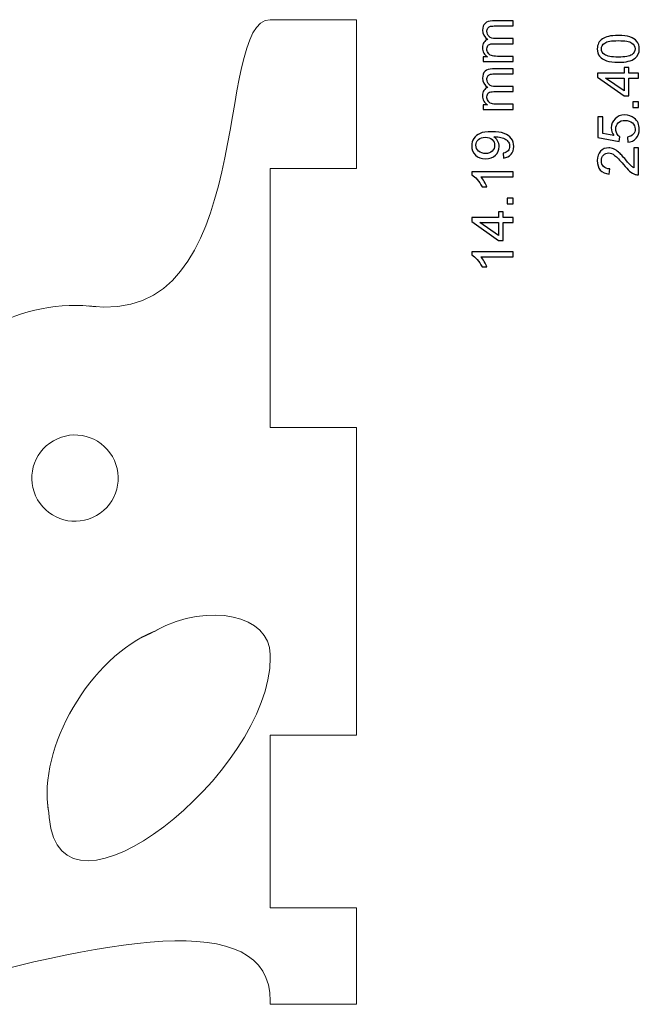
# Model space of a CAD drawing. Units: millimetres. Extents: x -819 to 558, y -342 to 336.
# Drawn here: x 376 to 467, y -19 to 126 of the extents above; entities that cross this region are included whole.
import ezdxf

# ---------------------------------------------------------------- set-up
doc = ezdxf.new("R2010")
doc.units = ezdxf.units.MM
doc.header["$MEASUREMENT"] = 0
doc.layers.add('#Layer 1', color=7, linetype='Continuous')

msp = doc.modelspace()

# ---------------------------------------------------------------- linework, layer by layer
at = {"layer": '#Layer 1', "color": 22, "lineweight": 9}
for points in [[(385.9747, 83.7582), (411.1394, 80.2304), (404.3191, 125.8566), (412.7858, 125.8566)], [(412.7841, 65.8554), (412.7841, 65.8554), (412.7841, 103.9547), (412.7841, 103.9547)], [(425.4839, 65.8554), (425.4839, 65.8554), (425.4839, 20.6013), (425.4839, 20.6013)], [(395.9414, 35.9864), (403.7907, 40.308), (412.7858, 38.1431), (412.7858, 32.4883)], [(396.5379, 36.3013), (395.6197, 35.7825), (394.6825, 35.3268), (393.7318, 34.9333)], [(395.7543, 35.9058), (386.2551, 32.0701), (378.5347, 18.6972), (380.1573, 9.3862)], [(380.2428, 8.4698), (381.8303, -9.61), (412.7858, 15.0843), (412.7858, 32.0177)], [(412.7841, 31.8053), (412.7841, 31.8053), (412.7841, 32.6208), (412.7841, 32.6208)], [(412.7841, -4.7988), (412.7841, -4.7988), (412.7841, 20.6013), (412.7841, 20.6013)], [(380.0052, 10.5427), (380.088, 9.8513), (380.2172, 9.1616), (380.2428, 8.4698)], [(360.7518, -17.1947), (387.9157, -9.6982), (412.7858, -4.3131), (412.7858, -18.5472)]]:
    msp.add_open_spline(points, degree=3, dxfattribs=at)
for points, knots in [([(412.7841, 125.8276), (412.7841, 125.8276), (425.4839, 125.8276), (425.4839, 125.8276), (425.4839, 125.8276), (425.4839, 125.8276), (425.4839, 103.9547), (425.4839, 103.9547)], [0, 0, 0, 0, 0.5, 0.5, 0.5, 0.5, 1, 1, 1, 1]), ([(425.4839, 65.8554), (425.4839, 65.8554), (412.7841, 65.8554), (412.7841, 65.8554), (412.7841, 65.8554), (412.7841, 65.8554), (412.7841, 103.9547), (412.7841, 103.9547), (412.7841, 103.9547), (412.7841, 103.9547), (425.4839, 103.9547), (425.4839, 103.9547)], [0, 0, 0, 0, 0.33333333, 0.33333333, 0.33333333, 0.33333333, 0.66666667, 0.66666667, 0.66666667, 0.66666667, 1, 1, 1, 1]), ([(368.0574, 78.1584), (369.0774, 78.9825), (370.1747, 79.738), (371.3461, 80.4144), (371.3461, 80.4144), (376.3269, 83.29), (381.8769, 84.2869), (387.1755, 83.6251)], [0, 0, 0, 0, 0.5, 0.5, 0.5, 0.5, 1, 1, 1, 1]), ([(425.4784, -4.7988), (425.4784, -4.7988), (412.7786, -4.7988), (412.7786, -4.7988), (412.7786, -4.7988), (412.7786, -4.7988), (412.7786, 20.6013), (412.7786, 20.6013), (412.7786, 20.6013), (412.7786, 20.6013), (425.4784, 20.6013), (425.4784, 20.6013)], [0, 0, 0, 0, 0.33333333, 0.33333333, 0.33333333, 0.33333333, 0.66666667, 0.66666667, 0.66666667, 0.66666667, 1, 1, 1, 1]), ([(425.4839, -4.7988), (425.4839, -4.7988), (425.4839, -18.9875), (425.4839, -18.9875), (425.4839, -18.9875), (425.4839, -18.9875), (412.7841, -18.9875), (412.7841, -18.9875), (412.7841, -18.9875), (412.7841, -18.9875), (412.7841, -18.3541), (412.7841, -18.3541)], [0, 0, 0, 0, 0.33333333, 0.33333333, 0.33333333, 0.33333333, 0.66666667, 0.66666667, 0.66666667, 0.66666667, 1, 1, 1, 1])]:
    msp.add_open_spline(points, degree=3, knots=knots, dxfattribs=at)
at = {"layer": '#Layer 1', "color": 250}
for points, knots in [([(448.5028, 119.7205), (448.5028, 119.7205), (444.1128, 119.7205), (444.1128, 119.7205), (444.1128, 119.7205), (444.1128, 119.7205), (444.1128, 120.3851), (444.1128, 120.3851), (444.1128, 120.3851), (444.1128, 120.3851), (444.7281, 120.3851), (444.7281, 120.3851), (444.7281, 120.3851), (444.5136, 120.5234), (444.34, 120.7069), (444.2102, 120.9355), (444.2102, 120.9355), (444.0789, 121.1641), (444.0126, 121.4251), (444.0126, 121.7172), (444.0126, 121.7172), (444.0126, 122.0418), (444.0804, 122.3085), (444.2158, 122.5159), (444.2158, 122.5159), (444.3513, 122.7248), (444.539, 122.8715), (444.7817, 122.9562), (444.7817, 122.9562), (444.2694, 123.3047), (444.0126, 123.7563), (444.0126, 124.3123), (444.0126, 124.3123), (444.0126, 124.7483), (444.134, 125.0827), (444.3753, 125.317), (444.3753, 125.317), (444.6166, 125.5512), (444.9877, 125.6684), (445.4887, 125.6684), (445.4887, 125.6684), (445.4887, 125.6684), (448.5028, 125.6684), (448.5028, 125.6684), (448.5028, 125.6684), (448.5028, 125.6684), (448.5028, 124.9289), (448.5028, 124.9289), (448.5028, 124.9289), (448.5028, 124.9289), (445.737, 124.9289), (445.737, 124.9289), (445.737, 124.9289), (445.4393, 124.9289), (445.2248, 124.9049), (445.0935, 124.857), (445.0935, 124.857), (444.9637, 124.8076), (444.8579, 124.7201), (444.7775, 124.5945), (444.7775, 124.5945), (444.6984, 124.4675), (444.6575, 124.3179), (444.6575, 124.1472), (444.6575, 124.1472), (444.6575, 123.8381), (444.7605, 123.5827), (444.9665, 123.3781), (444.9665, 123.3781), (445.1712, 123.1749), (445.4999, 123.0719), (445.9515, 123.0719), (445.9515, 123.0719), (445.9515, 123.0719), (448.5028, 123.0719), (448.5028, 123.0719), (448.5028, 123.0719), (448.5028, 123.0719), (448.5028, 122.3282), (448.5028, 122.3282), (448.5028, 122.3282), (448.5028, 122.3282), (445.6509, 122.3282), (445.6509, 122.3282), (445.6509, 122.3282), (445.3193, 122.3282), (445.071, 122.2676), (444.9059, 122.1462), (444.9059, 122.1462), (444.7408, 122.0249), (444.6575, 121.8273), (444.6575, 121.5507), (444.6575, 121.5507), (444.6575, 121.3419), (444.7125, 121.1486), (444.824, 120.9708), (444.824, 120.9708), (444.9341, 120.793), (445.095, 120.6631), (445.3066, 120.5841), (445.3066, 120.5841), (445.5197, 120.5037), (445.8259, 120.4642), (446.2253, 120.4642), (446.2253, 120.4642), (446.2253, 120.4642), (448.5028, 120.4642), (448.5028, 120.4642), (448.5028, 120.4642), (448.5028, 120.4642), (448.5028, 119.7205), (448.5028, 119.7205)], [0, 0, 0, 0, 0.03571429, 0.03571429, 0.03571429, 0.03571429, 0.07142857, 0.07142857, 0.07142857, 0.07142857, 0.10714286, 0.10714286, 0.10714286, 0.10714286, 0.14285714, 0.14285714, 0.14285714, 0.14285714, 0.17857143, 0.17857143, 0.17857143, 0.17857143, 0.21428571, 0.21428571, 0.21428571, 0.21428571, 0.25, 0.25, 0.25, 0.25, 0.28571429, 0.28571429, 0.28571429, 0.28571429, 0.32142857, 0.32142857, 0.32142857, 0.32142857, 0.35714286, 0.35714286, 0.35714286, 0.35714286, 0.39285714, 0.39285714, 0.39285714, 0.39285714, 0.42857143, 0.42857143, 0.42857143, 0.42857143, 0.46428571, 0.46428571, 0.46428571, 0.46428571, 0.5, 0.5, 0.5, 0.5, 0.53571429, 0.53571429, 0.53571429, 0.53571429, 0.57142857, 0.57142857, 0.57142857, 0.57142857, 0.60714286, 0.60714286, 0.60714286, 0.60714286, 0.64285714, 0.64285714, 0.64285714, 0.64285714, 0.67857143, 0.67857143, 0.67857143, 0.67857143, 0.71428571, 0.71428571, 0.71428571, 0.71428571, 0.75, 0.75, 0.75, 0.75, 0.78571429, 0.78571429, 0.78571429, 0.78571429, 0.82142857, 0.82142857, 0.82142857, 0.82142857, 0.85714286, 0.85714286, 0.85714286, 0.85714286, 0.89285714, 0.89285714, 0.89285714, 0.89285714, 0.92857143, 0.92857143, 0.92857143, 0.92857143, 0.96428571, 0.96428571, 0.96428571, 0.96428571, 1, 1, 1, 1]), ([(463.9877, 119.5878), (463.2708, 119.5878), (462.6937, 119.6611), (462.2576, 119.8093), (462.2576, 119.8093), (461.8202, 119.9561), (461.4829, 120.1762), (461.2459, 120.4669), (461.2459, 120.4669), (461.0088, 120.7576), (460.8917, 121.1231), (460.8917, 121.5633), (460.8917, 121.5633), (460.8917, 121.8893), (460.9566, 122.1743), (461.0878, 122.4199), (461.0878, 122.4199), (461.2176, 122.6654), (461.4067, 122.8672), (461.6537, 123.0281), (461.6537, 123.0281), (461.9006, 123.1875), (462.2012, 123.3131), (462.5554, 123.4034), (462.5554, 123.4034), (462.9096, 123.4952), (463.3865, 123.5403), (463.9877, 123.5403), (463.9877, 123.5403), (464.6989, 123.5403), (465.2718, 123.4669), (465.7092, 123.3216), (465.7092, 123.3216), (466.1467, 123.1748), (466.4839, 122.9561), (466.7224, 122.6654), (466.7224, 122.6654), (466.9609, 122.3747), (467.0794, 122.0078), (467.0794, 121.5633), (467.0794, 121.5633), (467.0794, 120.9791), (466.8706, 120.5205), (466.4515, 120.1875), (466.4515, 120.1875), (465.9477, 119.7881), (465.125, 119.5878), (463.9877, 119.5878)], [0, 0, 0, 0, 0.08333333, 0.08333333, 0.08333333, 0.08333333, 0.16666667, 0.16666667, 0.16666667, 0.16666667, 0.25, 0.25, 0.25, 0.25, 0.33333333, 0.33333333, 0.33333333, 0.33333333, 0.41666667, 0.41666667, 0.41666667, 0.41666667, 0.5, 0.5, 0.5, 0.5, 0.58333333, 0.58333333, 0.58333333, 0.58333333, 0.66666667, 0.66666667, 0.66666667, 0.66666667, 0.75, 0.75, 0.75, 0.75, 0.83333333, 0.83333333, 0.83333333, 0.83333333, 0.91666667, 0.91666667, 0.91666667, 0.91666667, 1, 1, 1, 1]), ([(463.9877, 120.3526), (464.9825, 120.3526), (465.6443, 120.4697), (465.9745, 120.7026), (465.9745, 120.7026), (466.3033, 120.9354), (466.4684, 121.2218), (466.4684, 121.5633), (466.4684, 121.5633), (466.4684, 121.9062), (466.3019, 122.1927), (465.9717, 122.4255), (465.9717, 122.4255), (465.6415, 122.6584), (464.9797, 122.7755), (463.9877, 122.7755), (463.9877, 122.7755), (462.99, 122.7755), (462.3268, 122.6584), (461.9994, 122.4255), (461.9994, 122.4255), (461.6706, 122.1927), (461.5069, 121.9034), (461.5069, 121.5563), (461.5069, 121.5563), (461.5069, 121.2134), (461.6523, 120.941), (461.9415, 120.7364), (461.9415, 120.7364), (462.3098, 120.481), (462.9928, 120.3526), (463.9877, 120.3526)], [0, 0, 0, 0, 0.125, 0.125, 0.125, 0.125, 0.25, 0.25, 0.25, 0.25, 0.375, 0.375, 0.375, 0.375, 0.5, 0.5, 0.5, 0.5, 0.625, 0.625, 0.625, 0.625, 0.75, 0.75, 0.75, 0.75, 0.875, 0.875, 0.875, 0.875, 1, 1, 1, 1]), ([(466.9764, 117.2637), (466.9764, 117.2637), (465.5258, 117.2637), (465.5258, 117.2637), (465.5258, 117.2637), (465.5258, 117.2637), (465.5258, 114.6347), (465.5258, 114.6347), (465.5258, 114.6347), (465.5258, 114.6347), (464.8428, 114.6347), (464.8428, 114.6347), (464.8428, 114.6347), (464.8428, 114.6347), (460.9157, 117.4005), (460.9157, 117.4005), (460.9157, 117.4005), (460.9157, 117.4005), (460.9157, 118.0087), (460.9157, 118.0087), (460.9157, 118.0087), (460.9157, 118.0087), (464.8428, 118.0087), (464.8428, 118.0087), (464.8428, 118.0087), (464.8428, 118.0087), (464.8428, 118.8272), (464.8428, 118.8272), (464.8428, 118.8272), (464.8428, 118.8272), (465.5258, 118.8272), (465.5258, 118.8272), (465.5258, 118.8272), (465.5258, 118.8272), (465.5258, 118.0087), (465.5258, 118.0087), (465.5258, 118.0087), (465.5258, 118.0087), (466.9764, 118.0087), (466.9764, 118.0087), (466.9764, 118.0087), (466.9764, 118.0087), (466.9764, 117.2637), (466.9764, 117.2637)], [0, 0, 0, 0, 0.09090909, 0.09090909, 0.09090909, 0.09090909, 0.18181818, 0.18181818, 0.18181818, 0.18181818, 0.27272727, 0.27272727, 0.27272727, 0.27272727, 0.36363636, 0.36363636, 0.36363636, 0.36363636, 0.45454545, 0.45454545, 0.45454545, 0.45454545, 0.54545455, 0.54545455, 0.54545455, 0.54545455, 0.63636364, 0.63636364, 0.63636364, 0.63636364, 0.72727273, 0.72727273, 0.72727273, 0.72727273, 0.81818182, 0.81818182, 0.81818182, 0.81818182, 0.90909091, 0.90909091, 0.90909091, 0.90909091, 1, 1, 1, 1]), ([(448.5028, 112.6677), (448.5028, 112.6677), (444.1128, 112.6677), (444.1128, 112.6677), (444.1128, 112.6677), (444.1128, 112.6677), (444.1128, 113.3323), (444.1128, 113.3323), (444.1128, 113.3323), (444.1128, 113.3323), (444.7281, 113.3323), (444.7281, 113.3323), (444.7281, 113.3323), (444.5136, 113.4706), (444.34, 113.6541), (444.2102, 113.8827), (444.2102, 113.8827), (444.0789, 114.1113), (444.0126, 114.3723), (444.0126, 114.6644), (444.0126, 114.6644), (444.0126, 114.989), (444.0804, 115.2557), (444.2158, 115.4631), (444.2158, 115.4631), (444.3513, 115.672), (444.539, 115.8187), (444.7817, 115.9034), (444.7817, 115.9034), (444.2694, 116.2519), (444.0126, 116.7035), (444.0126, 117.2595), (444.0126, 117.2595), (444.0126, 117.6955), (444.134, 118.0299), (444.3753, 118.2642), (444.3753, 118.2642), (444.6166, 118.4984), (444.9877, 118.6156), (445.4887, 118.6156), (445.4887, 118.6156), (445.4887, 118.6156), (448.5028, 118.6156), (448.5028, 118.6156), (448.5028, 118.6156), (448.5028, 118.6156), (448.5028, 117.8761), (448.5028, 117.8761), (448.5028, 117.8761), (448.5028, 117.8761), (445.737, 117.8761), (445.737, 117.8761), (445.737, 117.8761), (445.4393, 117.8761), (445.2248, 117.8521), (445.0935, 117.8042), (445.0935, 117.8042), (444.9637, 117.7548), (444.8579, 117.6673), (444.7775, 117.5417), (444.7775, 117.5417), (444.6984, 117.4147), (444.6575, 117.2651), (444.6575, 117.0944), (444.6575, 117.0944), (444.6575, 116.7853), (444.7605, 116.5299), (444.9665, 116.3253), (444.9665, 116.3253), (445.1712, 116.1221), (445.4999, 116.0191), (445.9515, 116.0191), (445.9515, 116.0191), (445.9515, 116.0191), (448.5028, 116.0191), (448.5028, 116.0191), (448.5028, 116.0191), (448.5028, 116.0191), (448.5028, 115.2754), (448.5028, 115.2754), (448.5028, 115.2754), (448.5028, 115.2754), (445.6509, 115.2754), (445.6509, 115.2754), (445.6509, 115.2754), (445.3193, 115.2754), (445.071, 115.2148), (444.9059, 115.0934), (444.9059, 115.0934), (444.7408, 114.9721), (444.6575, 114.7745), (444.6575, 114.4979), (444.6575, 114.4979), (444.6575, 114.2891), (444.7125, 114.0958), (444.824, 113.918), (444.824, 113.918), (444.9341, 113.7402), (445.095, 113.6103), (445.3066, 113.5313), (445.3066, 113.5313), (445.5197, 113.4509), (445.8259, 113.4114), (446.2253, 113.4114), (446.2253, 113.4114), (446.2253, 113.4114), (448.5028, 113.4114), (448.5028, 113.4114), (448.5028, 113.4114), (448.5028, 113.4114), (448.5028, 112.6677), (448.5028, 112.6677)], [0, 0, 0, 0, 0.03571429, 0.03571429, 0.03571429, 0.03571429, 0.07142857, 0.07142857, 0.07142857, 0.07142857, 0.10714286, 0.10714286, 0.10714286, 0.10714286, 0.14285714, 0.14285714, 0.14285714, 0.14285714, 0.17857143, 0.17857143, 0.17857143, 0.17857143, 0.21428571, 0.21428571, 0.21428571, 0.21428571, 0.25, 0.25, 0.25, 0.25, 0.28571429, 0.28571429, 0.28571429, 0.28571429, 0.32142857, 0.32142857, 0.32142857, 0.32142857, 0.35714286, 0.35714286, 0.35714286, 0.35714286, 0.39285714, 0.39285714, 0.39285714, 0.39285714, 0.42857143, 0.42857143, 0.42857143, 0.42857143, 0.46428571, 0.46428571, 0.46428571, 0.46428571, 0.5, 0.5, 0.5, 0.5, 0.53571429, 0.53571429, 0.53571429, 0.53571429, 0.57142857, 0.57142857, 0.57142857, 0.57142857, 0.60714286, 0.60714286, 0.60714286, 0.60714286, 0.64285714, 0.64285714, 0.64285714, 0.64285714, 0.67857143, 0.67857143, 0.67857143, 0.67857143, 0.71428571, 0.71428571, 0.71428571, 0.71428571, 0.75, 0.75, 0.75, 0.75, 0.78571429, 0.78571429, 0.78571429, 0.78571429, 0.82142857, 0.82142857, 0.82142857, 0.82142857, 0.85714286, 0.85714286, 0.85714286, 0.85714286, 0.89285714, 0.89285714, 0.89285714, 0.89285714, 0.92857143, 0.92857143, 0.92857143, 0.92857143, 0.96428571, 0.96428571, 0.96428571, 0.96428571, 1, 1, 1, 1]), ([(464.8428, 117.2637), (464.8428, 117.2637), (462.1109, 117.2637), (462.1109, 117.2637), (462.1109, 117.2637), (462.1109, 117.2637), (464.8428, 115.3671), (464.8428, 115.3671), (464.8428, 115.3671), (464.8428, 115.3671), (464.8428, 117.2637), (464.8428, 117.2637)], [0, 0, 0, 0, 0.33333333, 0.33333333, 0.33333333, 0.33333333, 0.66666667, 0.66666667, 0.66666667, 0.66666667, 1, 1, 1, 1]), ([(466.9764, 112.9443), (466.9764, 112.9443), (466.1283, 112.9443), (466.1283, 112.9443), (466.1283, 112.9443), (466.1283, 112.9443), (466.1283, 113.7923), (466.1283, 113.7923), (466.1283, 113.7923), (466.1283, 113.7923), (466.9764, 113.7923), (466.9764, 113.7923), (466.9764, 113.7923), (466.9764, 113.7923), (466.9764, 112.9443), (466.9764, 112.9443)], [0, 0, 0, 0, 0.25, 0.25, 0.25, 0.25, 0.5, 0.5, 0.5, 0.5, 0.75, 0.75, 0.75, 0.75, 1, 1, 1, 1]), ([(465.3889, 107.8177), (465.3889, 107.8177), (465.3226, 108.5994), (465.3226, 108.5994), (465.3226, 108.5994), (465.7036, 108.6573), (465.9886, 108.7913), (466.1805, 109.0016), (466.1805, 109.0016), (466.3724, 109.2133), (466.4684, 109.4673), (466.4684, 109.765), (466.4684, 109.765), (466.4684, 110.1234), (466.3329, 110.4268), (466.0634, 110.6738), (466.0634, 110.6738), (465.7925, 110.9221), (465.434, 111.0463), (464.9881, 111.0463), (464.9881, 111.0463), (464.5634, 111.0463), (464.229, 110.9278), (463.9834, 110.6893), (463.9834, 110.6893), (463.7379, 110.4508), (463.6151, 110.139), (463.6151, 109.7523), (463.6151, 109.7523), (463.6151, 109.5124), (463.6702, 109.2965), (463.7788, 109.1032), (463.7788, 109.1032), (463.8875, 108.9099), (464.0286, 108.7589), (464.2021, 108.6488), (464.2021, 108.6488), (464.2021, 108.6488), (464.1118, 107.9503), (464.1118, 107.9503), (464.1118, 107.9503), (464.1118, 107.9503), (460.9989, 108.5373), (460.9989, 108.5373), (460.9989, 108.5373), (460.9989, 108.5373), (460.9989, 111.5515), (460.9989, 111.5515), (460.9989, 111.5515), (460.9989, 111.5515), (461.7101, 111.5515), (461.7101, 111.5515), (461.7101, 111.5515), (461.7101, 111.5515), (461.7101, 109.1328), (461.7101, 109.1328), (461.7101, 109.1328), (461.7101, 109.1328), (463.3385, 108.8054), (463.3385, 108.8054), (463.3385, 108.8054), (463.0845, 109.1695), (462.9575, 109.5519), (462.9575, 109.9513), (462.9575, 109.9513), (462.9575, 110.4804), (463.141, 110.9264), (463.5079, 111.2904), (463.5079, 111.2904), (463.8748, 111.6545), (464.3461, 111.8365), (464.9218, 111.8365), (464.9218, 111.8365), (465.4707, 111.8365), (465.9449, 111.6757), (466.3442, 111.3567), (466.3442, 111.3567), (466.8339, 110.9673), (467.0794, 110.4367), (467.0794, 109.765), (467.0794, 109.765), (467.0794, 109.2133), (466.9256, 108.7631), (466.6166, 108.4146), (466.6166, 108.4146), (466.3075, 108.066), (465.8983, 107.8671), (465.3889, 107.8177)], [0, 0, 0, 0, 0.04545455, 0.04545455, 0.04545455, 0.04545455, 0.09090909, 0.09090909, 0.09090909, 0.09090909, 0.13636364, 0.13636364, 0.13636364, 0.13636364, 0.18181818, 0.18181818, 0.18181818, 0.18181818, 0.22727273, 0.22727273, 0.22727273, 0.22727273, 0.27272727, 0.27272727, 0.27272727, 0.27272727, 0.31818182, 0.31818182, 0.31818182, 0.31818182, 0.36363636, 0.36363636, 0.36363636, 0.36363636, 0.40909091, 0.40909091, 0.40909091, 0.40909091, 0.45454545, 0.45454545, 0.45454545, 0.45454545, 0.5, 0.5, 0.5, 0.5, 0.54545455, 0.54545455, 0.54545455, 0.54545455, 0.59090909, 0.59090909, 0.59090909, 0.59090909, 0.63636364, 0.63636364, 0.63636364, 0.63636364, 0.68181818, 0.68181818, 0.68181818, 0.68181818, 0.72727273, 0.72727273, 0.72727273, 0.72727273, 0.77272727, 0.77272727, 0.77272727, 0.77272727, 0.81818182, 0.81818182, 0.81818182, 0.81818182, 0.86363636, 0.86363636, 0.86363636, 0.86363636, 0.90909091, 0.90909091, 0.90909091, 0.90909091, 0.95454545, 0.95454545, 0.95454545, 0.95454545, 1, 1, 1, 1]), ([(447.1016, 105.5105), (447.1016, 105.5105), (447.0352, 106.226), (447.0352, 106.226), (447.0352, 106.226), (447.3711, 106.2867), (447.6152, 106.4024), (447.7676, 106.5731), (447.7676, 106.5731), (447.9186, 106.7439), (447.9948, 106.9626), (447.9948, 107.2307), (447.9948, 107.2307), (447.9948, 107.4593), (447.9426, 107.6597), (447.8368, 107.8318), (447.8368, 107.8318), (447.7323, 108.004), (447.5926, 108.1451), (447.4177, 108.2552), (447.4177, 108.2552), (447.2427, 108.3666), (447.0056, 108.4584), (446.7093, 108.5332), (446.7093, 108.5332), (446.4115, 108.6065), (446.1081, 108.6446), (445.7991, 108.6446), (445.7991, 108.6446), (445.7666, 108.6446), (445.7158, 108.6432), (445.6509, 108.6404), (445.6509, 108.6404), (445.8866, 108.4908), (446.0799, 108.2876), (446.2267, 108.0308), (446.2267, 108.0308), (446.3748, 107.7726), (446.4482, 107.4932), (446.4482, 107.194), (446.4482, 107.194), (446.4482, 106.6917), (446.2662, 106.2669), (445.9021, 105.9198), (445.9021, 105.9198), (445.538, 105.5726), (445.0597, 105.3991), (444.4642, 105.3991), (444.4642, 105.3991), (443.8489, 105.3991), (443.355, 105.5797), (442.9797, 105.9423), (442.9797, 105.9423), (442.6043, 106.305), (442.4181, 106.7594), (442.4181, 107.3055), (442.4181, 107.3055), (442.4181, 107.6992), (442.5239, 108.059), (442.7356, 108.3864), (442.7356, 108.3864), (442.9472, 108.7124), (443.2506, 108.9607), (443.6429, 109.1301), (443.6429, 109.1301), (444.0352, 109.2994), (444.6039, 109.3841), (445.349, 109.3841), (445.349, 109.3841), (446.1222, 109.3841), (446.7389, 109.3008), (447.1989, 109.1329), (447.1989, 109.1329), (447.6575, 108.9635), (448.0061, 108.7138), (448.246, 108.3822), (448.246, 108.3822), (448.4859, 108.0491), (448.6058, 107.6611), (448.6058, 107.2138), (448.6058, 107.2138), (448.6058, 106.7396), (448.4746, 106.353), (448.2107, 106.0524), (448.2107, 106.0524), (447.9482, 105.7518), (447.5785, 105.5712), (447.1016, 105.5105)], [0, 0, 0, 0, 0.04545455, 0.04545455, 0.04545455, 0.04545455, 0.09090909, 0.09090909, 0.09090909, 0.09090909, 0.13636364, 0.13636364, 0.13636364, 0.13636364, 0.18181818, 0.18181818, 0.18181818, 0.18181818, 0.22727273, 0.22727273, 0.22727273, 0.22727273, 0.27272727, 0.27272727, 0.27272727, 0.27272727, 0.31818182, 0.31818182, 0.31818182, 0.31818182, 0.36363636, 0.36363636, 0.36363636, 0.36363636, 0.40909091, 0.40909091, 0.40909091, 0.40909091, 0.45454545, 0.45454545, 0.45454545, 0.45454545, 0.5, 0.5, 0.5, 0.5, 0.54545455, 0.54545455, 0.54545455, 0.54545455, 0.59090909, 0.59090909, 0.59090909, 0.59090909, 0.63636364, 0.63636364, 0.63636364, 0.63636364, 0.68181818, 0.68181818, 0.68181818, 0.68181818, 0.72727273, 0.72727273, 0.72727273, 0.72727273, 0.77272727, 0.77272727, 0.77272727, 0.77272727, 0.81818182, 0.81818182, 0.81818182, 0.81818182, 0.86363636, 0.86363636, 0.86363636, 0.86363636, 0.90909091, 0.90909091, 0.90909091, 0.90909091, 0.95454545, 0.95454545, 0.95454545, 0.95454545, 1, 1, 1, 1]), ([(444.4261, 108.5571), (443.9999, 108.5571), (443.6598, 108.4443), (443.4101, 108.2171), (443.4101, 108.2171), (443.1589, 107.9885), (443.0333, 107.7161), (443.0333, 107.3958), (443.0333, 107.3958), (443.0333, 107.0656), (443.1688, 106.7777), (443.4383, 106.5322), (443.4383, 106.5322), (443.7092, 106.2867), (444.0592, 106.1639), (444.4882, 106.1639), (444.4882, 106.1639), (444.8748, 106.1639), (445.1881, 106.281), (445.4294, 106.5139), (445.4294, 106.5139), (445.6707, 106.7467), (445.7906, 107.0331), (445.7906, 107.3746), (445.7906, 107.3746), (445.7906, 107.7204), (445.6707, 108.0026), (445.4294, 108.2241), (445.4294, 108.2241), (445.1881, 108.4471), (444.8537, 108.5571), (444.4261, 108.5571)], [0, 0, 0, 0, 0.125, 0.125, 0.125, 0.125, 0.25, 0.25, 0.25, 0.25, 0.375, 0.375, 0.375, 0.375, 0.5, 0.5, 0.5, 0.5, 0.625, 0.625, 0.625, 0.625, 0.75, 0.75, 0.75, 0.75, 0.875, 0.875, 0.875, 0.875, 1, 1, 1, 1]), ([(466.261, 107.0204), (466.261, 107.0204), (466.9764, 107.0204), (466.9764, 107.0204), (466.9764, 107.0204), (466.9764, 107.0204), (466.9764, 103.0142), (466.9764, 103.0142), (466.9764, 103.0142), (466.7972, 103.0086), (466.625, 103.0368), (466.4599, 103.1003), (466.4599, 103.1003), (466.1862, 103.2019), (465.9181, 103.3656), (465.6542, 103.59), (465.6542, 103.59), (465.3889, 103.8157), (465.0827, 104.1403), (464.7355, 104.5636), (464.7355, 104.5636), (464.1951, 105.2226), (463.7675, 105.6685), (463.4514, 105.9), (463.4514, 105.9), (463.1368, 106.1314), (462.8376, 106.2471), (462.5568, 106.2471), (462.5568, 106.2471), (462.2619, 106.2471), (462.0135, 106.1413), (461.8103, 105.931), (461.8103, 105.931), (461.6085, 105.7193), (461.5069, 105.4442), (461.5069, 105.1055), (461.5069, 105.1055), (461.5069, 104.7471), (461.6142, 104.4606), (461.8301, 104.2461), (461.8301, 104.2461), (462.0445, 104.0302), (462.3423, 103.9216), (462.7219, 103.9187), (462.7219, 103.9187), (462.7219, 103.9187), (462.6443, 103.1539), (462.6443, 103.1539), (462.6443, 103.1539), (462.0728, 103.2061), (461.6381, 103.4037), (461.339, 103.7452), (461.339, 103.7452), (461.0398, 104.0867), (460.8917, 104.5467), (460.8917, 105.1224), (460.8917, 105.1224), (460.8917, 105.7038), (461.0525, 106.1638), (461.3743, 106.5025), (461.3743, 106.5025), (461.6974, 106.8426), (462.0968, 107.0119), (462.5737, 107.0119), (462.5737, 107.0119), (462.8164, 107.0119), (463.0549, 106.9625), (463.2892, 106.8623), (463.2892, 106.8623), (463.5234, 106.7636), (463.7703, 106.5985), (464.0286, 106.3684), (464.0286, 106.3684), (464.2882, 106.1384), (464.6438, 105.756), (465.0954, 105.2212), (465.0954, 105.2212), (465.4707, 104.7753), (465.7247, 104.4888), (465.8588, 104.3618), (465.8588, 104.3618), (465.9914, 104.2348), (466.1255, 104.1304), (466.261, 104.0472), (466.261, 104.0472), (466.261, 104.0472), (466.261, 107.0204), (466.261, 107.0204)], [0, 0, 0, 0, 0.04545455, 0.04545455, 0.04545455, 0.04545455, 0.09090909, 0.09090909, 0.09090909, 0.09090909, 0.13636364, 0.13636364, 0.13636364, 0.13636364, 0.18181818, 0.18181818, 0.18181818, 0.18181818, 0.22727273, 0.22727273, 0.22727273, 0.22727273, 0.27272727, 0.27272727, 0.27272727, 0.27272727, 0.31818182, 0.31818182, 0.31818182, 0.31818182, 0.36363636, 0.36363636, 0.36363636, 0.36363636, 0.40909091, 0.40909091, 0.40909091, 0.40909091, 0.45454545, 0.45454545, 0.45454545, 0.45454545, 0.5, 0.5, 0.5, 0.5, 0.54545455, 0.54545455, 0.54545455, 0.54545455, 0.59090909, 0.59090909, 0.59090909, 0.59090909, 0.63636364, 0.63636364, 0.63636364, 0.63636364, 0.68181818, 0.68181818, 0.68181818, 0.68181818, 0.72727273, 0.72727273, 0.72727273, 0.72727273, 0.77272727, 0.77272727, 0.77272727, 0.77272727, 0.81818182, 0.81818182, 0.81818182, 0.81818182, 0.86363636, 0.86363636, 0.86363636, 0.86363636, 0.90909091, 0.90909091, 0.90909091, 0.90909091, 0.95454545, 0.95454545, 0.95454545, 0.95454545, 1, 1, 1, 1]), ([(448.5028, 103.4926), (448.5028, 103.4926), (448.5028, 102.749), (448.5028, 102.749), (448.5028, 102.749), (448.5028, 102.749), (443.7614, 102.749), (443.7614, 102.749), (443.7614, 102.749), (443.9322, 102.5698), (444.1029, 102.3355), (444.2737, 102.0448), (444.2737, 102.0448), (444.4444, 101.7527), (444.5728, 101.4917), (444.6575, 101.2603), (444.6575, 101.2603), (444.6575, 101.2603), (443.9392, 101.2603), (443.9392, 101.2603), (443.9392, 101.2603), (443.7431, 101.6765), (443.506, 102.0406), (443.228, 102.3525), (443.228, 102.3525), (442.9486, 102.6629), (442.6791, 102.8845), (442.4181, 103.0143), (442.4181, 103.0143), (442.4181, 103.0143), (442.4181, 103.4926), (442.4181, 103.4926), (442.4181, 103.4926), (442.4181, 103.4926), (448.5028, 103.4926), (448.5028, 103.4926)], [0, 0, 0, 0, 0.11111111, 0.11111111, 0.11111111, 0.11111111, 0.22222222, 0.22222222, 0.22222222, 0.22222222, 0.33333333, 0.33333333, 0.33333333, 0.33333333, 0.44444444, 0.44444444, 0.44444444, 0.44444444, 0.55555556, 0.55555556, 0.55555556, 0.55555556, 0.66666667, 0.66666667, 0.66666667, 0.66666667, 0.77777778, 0.77777778, 0.77777778, 0.77777778, 0.88888889, 0.88888889, 0.88888889, 0.88888889, 1, 1, 1, 1]), ([(448.5028, 98.7556), (448.5028, 98.7556), (447.6547, 98.7556), (447.6547, 98.7556), (447.6547, 98.7556), (447.6547, 98.7556), (447.6547, 99.6036), (447.6547, 99.6036), (447.6547, 99.6036), (447.6547, 99.6036), (448.5028, 99.6036), (448.5028, 99.6036), (448.5028, 99.6036), (448.5028, 99.6036), (448.5028, 98.7556), (448.5028, 98.7556)], [0, 0, 0, 0, 0.25, 0.25, 0.25, 0.25, 0.5, 0.5, 0.5, 0.5, 0.75, 0.75, 0.75, 0.75, 1, 1, 1, 1]), ([(448.5028, 96.0138), (448.5028, 96.0138), (447.0522, 96.0138), (447.0522, 96.0138), (447.0522, 96.0138), (447.0522, 96.0138), (447.0522, 93.3848), (447.0522, 93.3848), (447.0522, 93.3848), (447.0522, 93.3848), (446.3692, 93.3848), (446.3692, 93.3848), (446.3692, 93.3848), (446.3692, 93.3848), (442.4421, 96.1506), (442.4421, 96.1506), (442.4421, 96.1506), (442.4421, 96.1506), (442.4421, 96.7588), (442.4421, 96.7588), (442.4421, 96.7588), (442.4421, 96.7588), (446.3692, 96.7588), (446.3692, 96.7588), (446.3692, 96.7588), (446.3692, 96.7588), (446.3692, 97.5773), (446.3692, 97.5773), (446.3692, 97.5773), (446.3692, 97.5773), (447.0522, 97.5773), (447.0522, 97.5773), (447.0522, 97.5773), (447.0522, 97.5773), (447.0522, 96.7588), (447.0522, 96.7588), (447.0522, 96.7588), (447.0522, 96.7588), (448.5028, 96.7588), (448.5028, 96.7588), (448.5028, 96.7588), (448.5028, 96.7588), (448.5028, 96.0138), (448.5028, 96.0138)], [0, 0, 0, 0, 0.09090909, 0.09090909, 0.09090909, 0.09090909, 0.18181818, 0.18181818, 0.18181818, 0.18181818, 0.27272727, 0.27272727, 0.27272727, 0.27272727, 0.36363636, 0.36363636, 0.36363636, 0.36363636, 0.45454545, 0.45454545, 0.45454545, 0.45454545, 0.54545455, 0.54545455, 0.54545455, 0.54545455, 0.63636364, 0.63636364, 0.63636364, 0.63636364, 0.72727273, 0.72727273, 0.72727273, 0.72727273, 0.81818182, 0.81818182, 0.81818182, 0.81818182, 0.90909091, 0.90909091, 0.90909091, 0.90909091, 1, 1, 1, 1]), ([(446.3692, 96.0138), (446.3692, 96.0138), (443.6373, 96.0138), (443.6373, 96.0138), (443.6373, 96.0138), (443.6373, 96.0138), (446.3692, 94.1172), (446.3692, 94.1172), (446.3692, 94.1172), (446.3692, 94.1172), (446.3692, 96.0138), (446.3692, 96.0138)], [0, 0, 0, 0, 0.33333333, 0.33333333, 0.33333333, 0.33333333, 0.66666667, 0.66666667, 0.66666667, 0.66666667, 1, 1, 1, 1]), ([(448.5028, 91.7225), (448.5028, 91.7225), (448.5028, 90.9789), (448.5028, 90.9789), (448.5028, 90.9789), (448.5028, 90.9789), (443.7614, 90.9789), (443.7614, 90.9789), (443.7614, 90.9789), (443.9322, 90.7997), (444.1029, 90.5654), (444.2737, 90.2747), (444.2737, 90.2747), (444.4444, 89.9826), (444.5728, 89.7216), (444.6575, 89.4902), (444.6575, 89.4902), (444.6575, 89.4902), (443.9392, 89.4902), (443.9392, 89.4902), (443.9392, 89.4902), (443.7431, 89.9064), (443.506, 90.2705), (443.228, 90.5824), (443.228, 90.5824), (442.9486, 90.8928), (442.6791, 91.1144), (442.4181, 91.2442), (442.4181, 91.2442), (442.4181, 91.2442), (442.4181, 91.7225), (442.4181, 91.7225), (442.4181, 91.7225), (442.4181, 91.7225), (448.5028, 91.7225), (448.5028, 91.7225)], [0, 0, 0, 0, 0.11111111, 0.11111111, 0.11111111, 0.11111111, 0.22222222, 0.22222222, 0.22222222, 0.22222222, 0.33333333, 0.33333333, 0.33333333, 0.33333333, 0.44444444, 0.44444444, 0.44444444, 0.44444444, 0.55555556, 0.55555556, 0.55555556, 0.55555556, 0.66666667, 0.66666667, 0.66666667, 0.66666667, 0.77777778, 0.77777778, 0.77777778, 0.77777778, 0.88888889, 0.88888889, 0.88888889, 0.88888889, 1, 1, 1, 1])]:
    msp.add_open_spline(points, degree=3, knots=knots, dxfattribs=at)
at = {"layer": '#Layer 1', "color": 7, "lineweight": 9}
msp.add_open_spline([(380.8711, 63.9165), (383.9083, 65.6701), (387.792, 64.6293), (389.5452, 61.5924), (389.5452, 61.5924), (391.2987, 58.5549), (390.2583, 54.6716), (387.2211, 52.9181), (387.2211, 52.9181), (384.184, 51.1645), (380.3006, 52.2049), (378.5471, 55.2424), (378.5471, 55.2424), (376.7935, 58.2793), (377.834, 62.163), (380.8711, 63.9165)], degree=3, knots=[0, 0, 0, 0, 0.25, 0.25, 0.25, 0.25, 0.5, 0.5, 0.5, 0.5, 0.75, 0.75, 0.75, 0.75, 1, 1, 1, 1], dxfattribs=at)

doc.saveas('drawing.dxf')
